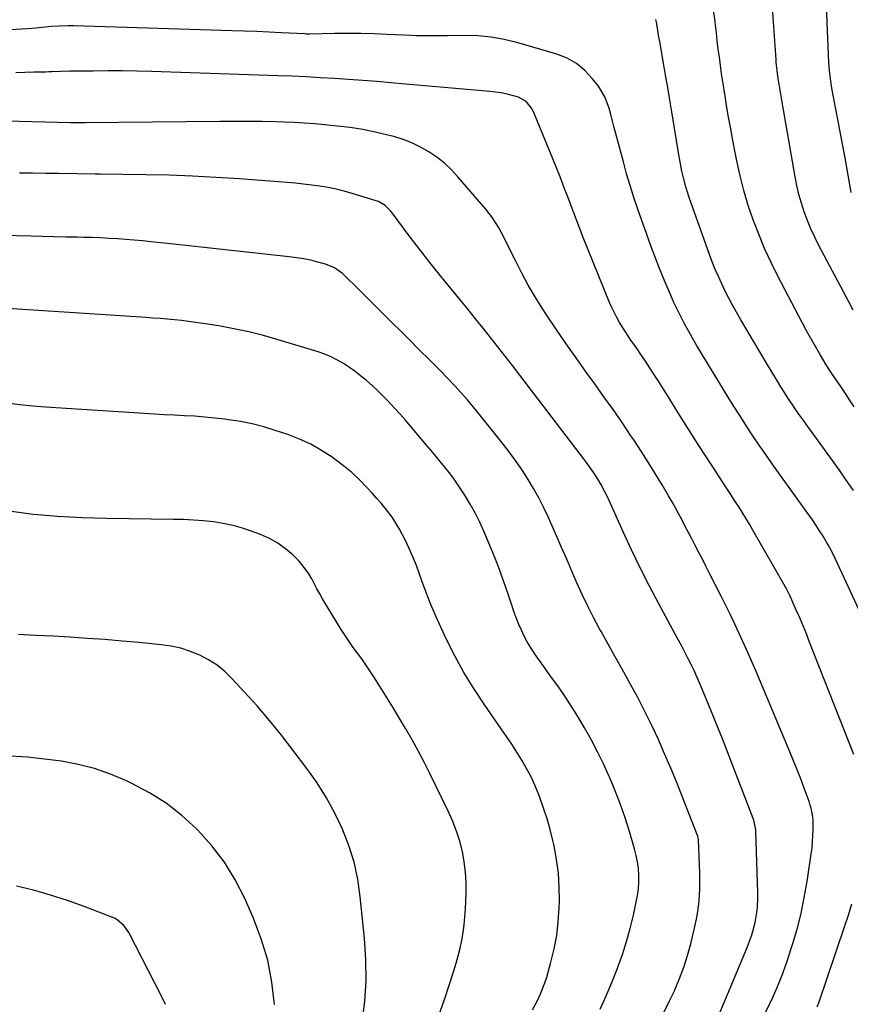
# Model space of a CAD drawing. Units: inches. Extents: x 1875231 to 1880571, y 469733 to 475048.
# Drawn here: x 1875901 to 1876227, y 472006 to 472392 of the extents above; entities that cross this region are included whole.
import ezdxf

# ---------------------------------------------------------------- set-up
doc = ezdxf.new("R2010")
doc.units = ezdxf.units.IN
doc.header["$MEASUREMENT"] = 0
doc.layers.add('7', color=7, linetype='Continuous')
doc.layers.add('8', color=7, linetype='Continuous')

msp = doc.modelspace()

# ---------------------------------------------------------------- linework, layer by layer
at = {"layer": '7', "color": 18}
for points in [[(1876227.3, 472323.8, 1948), (1876224.87, 472337.33, 1948), (1876223.99, 472342.12, 1948), (1876223.11, 472346.91, 1948), (1876222.2, 472351.7, 1948), (1876221.28, 472356.48, 1948), (1876219.97, 472363.24, 1948), (1876219.71, 472364.65, 1948), (1876219.25, 472367.47, 1948), (1876218.88, 472370.3, 1948), (1876218.55, 472374.58, 1948), (1876217.89, 472390.57, 1948), (1876217.45, 472401.42, 1948)], [(1876228.42, 472239.7, 1944), (1876226.87, 472242.13, 1944), (1876225.29, 472244.54, 1944), (1876223.68, 472246.93, 1944), (1876221.46, 472250.2, 1944), (1876220.45, 472251.69, 1944), (1876218.94, 472253.93, 1944), (1876217.5, 472256.22, 1944), (1876215.2, 472260.04, 1944), (1876212.71, 472264.28, 1944), (1876210.31, 472268.57, 1944), (1876209.54, 472270.02, 1944), (1876198.55, 472290.98, 1944), (1876195.86, 472296.37, 1944), (1876193.32, 472301.83, 1944), (1876191.01, 472307.39, 1944), (1876188.85, 472313.02, 1944), (1876186.94, 472318.73, 1944), (1876185.2, 472324.49, 1944), (1876183.72, 472330.33, 1944), (1876182.42, 472336.21, 1944), (1876181.77, 472339.49, 1944), (1876180.89, 472344.09, 1944), (1876180.03, 472348.69, 1944), (1876179.22, 472353.3, 1944), (1876178.44, 472357.92, 1944), (1876177.97, 472360.79, 1944), (1876177.46, 472363.98, 1944), (1876176.96, 472367.16, 1944), (1876176.48, 472370.36, 1944), (1876176.02, 472373.55, 1944), (1876175.58, 472376.75, 1944), (1876175.17, 472379.95, 1944), (1876174.78, 472383.16, 1944), (1876174.41, 472386.36, 1944), (1876173.95, 472390.57, 1944), (1876173.93, 472390.76, 1944), (1876173.17, 472396.13, 1944)], [(1876228.06, 472277.58, 1946), (1876226.29, 472280.93, 1946), (1876214.56, 472303.05, 1946), (1876212.96, 472306.25, 1946), (1876211.46, 472309.49, 1946), (1876210.1, 472312.8, 1946), (1876208.85, 472316.14, 1946), (1876207.75, 472319.55, 1946), (1876206.77, 472322.98, 1946), (1876205.96, 472326.46, 1946), (1876205.26, 472329.96, 1946), (1876200.05, 472359.97, 1946), (1876199.78, 472361.54, 1946), (1876198.99, 472366.25, 1946), (1876198.65, 472368.32, 1946), (1876198.22, 472371.55, 1946), (1876197.99, 472373.71, 1946), (1876197.9, 472374.79, 1946), (1876197.82, 472375.88, 1946), (1876196.8, 472390.57, 1946), (1876196.25, 472398.44, 1946)], [(1876228.15, 472206.91, 1942), (1876226.35, 472209.59, 1942), (1876224.51, 472212.23, 1942), (1876222.65, 472214.85, 1942), (1876210.23, 472232.02, 1942), (1876208.67, 472234.2, 1942), (1876207.12, 472236.39, 1942), (1876205.59, 472238.6, 1942), (1876204.08, 472240.82, 1942), (1876202.6, 472243.05, 1942), (1876201.14, 472245.3, 1942), (1876199.71, 472247.57, 1942), (1876198.31, 472249.86, 1942), (1876193.96, 472257.08, 1942), (1876191.46, 472261.25, 1942), (1876188.97, 472265.44, 1942), (1876186.51, 472269.65, 1942), (1876184.07, 472273.86, 1942), (1876182.33, 472276.88, 1942), (1876180.8, 472279.61, 1942), (1876179.31, 472282.36, 1942), (1876177.88, 472285.14, 1942), (1876176.5, 472287.94, 1942), (1876175.19, 472290.77, 1942), (1876173.94, 472293.63, 1942), (1876172.79, 472296.54, 1942), (1876171.7, 472299.46, 1942), (1876163.78, 472321.83, 1942), (1876162.47, 472325.92, 1942), (1876161.39, 472330.07, 1942), (1876160.93, 472332.17, 1942), (1876160.1, 472336.39, 1942), (1876159.73, 472338.51, 1942), (1876156.95, 472355.37, 1942), (1876156.16, 472360.15, 1942), (1876155.35, 472364.92, 1942), (1876154.53, 472369.7, 1942), (1876153.7, 472374.47, 1942), (1876152.22, 472382.89, 1942), (1876151.92, 472384.63, 1942), (1876151.63, 472386.37, 1942), (1876151.09, 472389.86, 1942), (1876150.95, 472390.57, 1942), (1876150.75, 472391.58, 1942)], [(1876228.35, 472103.48, 1938), (1876210.98, 472147.55, 1938), (1876209.71, 472150.7, 1938), (1876208.42, 472153.85, 1938), (1876207.08, 472156.98, 1938), (1876205.73, 472160.09, 1938), (1876203.29, 472165.57, 1938), (1876202.96, 472166.31, 1938), (1876202.42, 472167.39, 1938), (1876201.84, 472168.46, 1938), (1876188.73, 472191.4, 1938), (1876187.35, 472193.77, 1938), (1876185.94, 472196.12, 1938), (1876184.5, 472198.46, 1938), (1876183.04, 472200.77, 1938), (1876181.55, 472203.08, 1938), (1876180.06, 472205.38, 1938), (1876178.57, 472207.68, 1938), (1876177.07, 472209.98, 1938), (1876172.72, 472216.63, 1938), (1876169.54, 472221.53, 1938), (1876166.38, 472226.44, 1938), (1876163.26, 472231.38, 1938), (1876160.16, 472236.34, 1938), (1876158.41, 472239.15, 1938), (1876156.19, 472242.71, 1938), (1876153.96, 472246.25, 1938), (1876151.71, 472249.79, 1938), (1876149.45, 472253.32, 1938), (1876147.8, 472255.86, 1938), (1876146.34, 472258.1, 1938), (1876144.85, 472260.32, 1938), (1876143.33, 472262.53, 1938), (1876141.79, 472264.72, 1938), (1876141.22, 472265.51, 1938), (1876138.75, 472269.12, 1938), (1876136.44, 472272.83, 1938), (1876135.36, 472274.73, 1938), (1876133.42, 472278.63, 1938), (1876132.55, 472280.64, 1938), (1876126.12, 472296.48, 1938), (1876124.18, 472301.3, 1938), (1876122.26, 472306.14, 1938), (1876120.38, 472310.99, 1938), (1876118.51, 472315.84, 1938), (1876115.91, 472322.71, 1938), (1876114.82, 472325.57, 1938), (1876113.17, 472329.86, 1938), (1876111.48, 472334.12, 1938), (1876103.19, 472354.53, 1938), (1876102.12, 472356.66, 1938), (1876099.87, 472359.4, 1938), (1876096.84, 472361.08, 1938), (1876092.99, 472362.21, 1938), (1876090.1, 472362.89, 1938), (1876085.66, 472363.38, 1938), (1876081.19, 472363.76, 1938), (1876072.16, 472364.55, 1938), (1876066.16, 472365.08, 1938), (1876060.16, 472365.61, 1938), (1876054.16, 472366.15, 1938), (1876048.16, 472366.68, 1938), (1876046.92, 472366.79, 1938), (1876041.38, 472367.26, 1938), (1876035.84, 472367.7, 1938), (1876030.3, 472368.09, 1938), (1876024.76, 472368.46, 1938), (1876019.21, 472368.77, 1938), (1876013.66, 472369.06, 1938), (1876008.1, 472369.3, 1938), (1876002.55, 472369.5, 1938), (1875953.03, 472371.15, 1938), (1875947.32, 472371.3, 1938), (1875941.6, 472371.4, 1938), (1875935.89, 472371.42, 1938), (1875930.17, 472371.38, 1938), (1875921.1, 472371.26, 1938), (1875917.56, 472371.18, 1938), (1875914.02, 472371.05, 1938), (1875912.84, 472371.02, 1938), (1875911.66, 472370.98, 1938), (1875906.97, 472370.87, 1938), (1875903.44, 472370.77, 1938), (1875899.92, 472370.66, 1938)], [(1876193.31, 472001.59, 1936), (1876195.64, 472006.36, 1936), (1876195.83, 472006.76, 1936), (1876198.07, 472011.81, 1936), (1876200.16, 472016.91, 1936), (1876202.05, 472022.1, 1936), (1876203.79, 472027.34, 1936), (1876204.29, 472028.92, 1936), (1876206.03, 472035.03, 1936), (1876207.59, 472041.18, 1936), (1876208.87, 472047.39, 1936), (1876209.96, 472053.64, 1936), (1876211.61, 472064.5, 1936), (1876211.91, 472066.86, 1936), (1876212.27, 472071.6, 1936), (1876212.33, 472073.98, 1936), (1876212.3, 472077.66, 1936), (1876212.09, 472079.81, 1936), (1876211.4, 472083, 1936), (1876211.09, 472084.04, 1936), (1876210.74, 472085.07, 1936), (1876208.85, 472090.25, 1936), (1876207.51, 472093.85, 1936), (1876206.13, 472097.44, 1936), (1876204.7, 472101, 1936), (1876203.23, 472104.56, 1936), (1876189.96, 472135.97, 1936), (1876186.73, 472143.42, 1936), (1876183.39, 472150.83, 1936), (1876179.9, 472158.17, 1936), (1876176.31, 472165.46, 1936), (1876171.65, 472174.71, 1936), (1876170.31, 472177.34, 1936), (1876168.97, 472179.97, 1936), (1876167.61, 472182.59, 1936), (1876166.04, 472185.59, 1936), (1876164.77, 472188.01, 1936), (1876163.5, 472190.43, 1936), (1876162.24, 472192.86, 1936), (1876160.98, 472195.28, 1936), (1876159.7, 472197.69, 1936), (1876158.4, 472200.09, 1936), (1876157.05, 472202.47, 1936), (1876155.68, 472204.84, 1936), (1876153.15, 472209.12, 1936), (1876150.46, 472213.59, 1936), (1876147.72, 472218.03, 1936), (1876144.91, 472222.42, 1936), (1876142.04, 472226.78, 1936), (1876140.95, 472228.42, 1936), (1876137.47, 472233.55, 1936), (1876133.95, 472238.66, 1936), (1876130.36, 472243.72, 1936), (1876126.74, 472248.75, 1936), (1876123.4, 472253.34, 1936), (1876119.42, 472258.89, 1936), (1876115.5, 472264.48, 1936), (1876111.67, 472270.13, 1936), (1876107.89, 472275.83, 1936), (1876106.21, 472278.39, 1936), (1876103.4, 472282.88, 1936), (1876100.71, 472287.43, 1936), (1876098.18, 472292.08, 1936), (1876095.77, 472296.79, 1936), (1876093.02, 472302.42, 1936), (1876092.06, 472304.36, 1936), (1876090.05, 472308.21, 1936), (1876089.02, 472310.12, 1936), (1876086.73, 472313.79, 1936), (1876085.44, 472315.52, 1936), (1876084.08, 472317.2, 1936), (1876073.15, 472329.89, 1936), (1876070.56, 472332.64, 1936), (1876067.83, 472335.22, 1936), (1876064.88, 472337.55, 1936), (1876061.78, 472339.7, 1936), (1876058.5, 472341.57, 1936), (1876055.13, 472343.22, 1936), (1876051.62, 472344.55, 1936), (1876048.02, 472345.66, 1936), (1876045.62, 472346.28, 1936), (1876040.73, 472347.43, 1936), (1876035.81, 472348.42, 1936), (1876030.85, 472349.18, 1936), (1876025.86, 472349.78, 1936), (1876020.94, 472350.27, 1936), (1876016.93, 472350.62, 1936), (1876012.92, 472350.92, 1936), (1876008.9, 472351.14, 1936), (1876004.88, 472351.3, 1936), (1876001.88, 472351.4, 1936), (1875996.36, 472351.54, 1936), (1875990.84, 472351.63, 1936), (1875985.31, 472351.65, 1936), (1875979.79, 472351.63, 1936), (1875927.02, 472351.07, 1936), (1875925.58, 472351.06, 1936), (1875921.26, 472351.1, 1936), (1875885.96, 472351.99, 1936)], [(1876174.7, 471999.76, 1934), (1876186.2, 472027.17, 1934), (1876186.89, 472028.88, 1934), (1876188.16, 472032.34, 1934), (1876188.74, 472034.09, 1934), (1876189.67, 472037.65, 1934), (1876190.31, 472041.54, 1934), (1876190.49, 472043.5, 1934), (1876190.66, 472047.43, 1934), (1876190.64, 472049.41, 1934), (1876189.87, 472073.32, 1934), (1876189.83, 472073.97, 1934), (1876189.04, 472077.76, 1934), (1876188.82, 472078.37, 1934), (1876176.76, 472109.6, 1934), (1876175, 472114.1, 1934), (1876173.21, 472118.59, 1934), (1876171.38, 472123.06, 1934), (1876169.52, 472127.52, 1934), (1876167.84, 472131.5, 1934), (1876166.78, 472133.95, 1934), (1876165.67, 472136.38, 1934), (1876164.51, 472138.79, 1934), (1876163.3, 472141.18, 1934), (1876162.07, 472143.55, 1934), (1876160.82, 472145.92, 1934), (1876159.56, 472148.28, 1934), (1876158.3, 472150.63, 1934), (1876151.75, 472162.73, 1934), (1876148.11, 472169.64, 1934), (1876144.58, 472176.6, 1934), (1876141.2, 472183.64, 1934), (1876137.92, 472190.73, 1934), (1876132.92, 472201.87, 1934), (1876131.47, 472204.96, 1934), (1876130.72, 472206.48, 1934), (1876129.12, 472209.49, 1934), (1876128.26, 472210.96, 1934), (1876126.41, 472213.81, 1934), (1876123.55, 472217.86, 1934), (1876122.31, 472219.54, 1934), (1876121.06, 472221.21, 1934), (1876097.43, 472252.19, 1934), (1876094.58, 472255.9, 1934), (1876091.71, 472259.61, 1934), (1876088.83, 472263.3, 1934), (1876085.93, 472266.97, 1934), (1876083.01, 472270.63, 1934), (1876080.07, 472274.28, 1934), (1876077.11, 472277.91, 1934), (1876074.14, 472281.52, 1934), (1876070.44, 472285.98, 1934), (1876066.26, 472291.11, 1934), (1876062.12, 472296.28, 1934), (1876058.06, 472301.5, 1934), (1876054.05, 472306.77, 1934), (1876047.31, 472315.75, 1934), (1876046.68, 472316.53, 1934), (1876044.57, 472318.66, 1934), (1876042.05, 472320.2, 1934), (1876041.12, 472320.55, 1934), (1876031.7, 472323.43, 1934), (1876028.58, 472324.31, 1934), (1876025.44, 472325.09, 1934), (1876022.26, 472325.72, 1934), (1876019.06, 472326.25, 1934), (1876015.84, 472326.68, 1934), (1876012.62, 472327.07, 1934), (1876009.39, 472327.39, 1934), (1876006.16, 472327.67, 1934), (1875987.48, 472329.09, 1934), (1875978.32, 472329.7, 1934), (1875969.14, 472330.2, 1934), (1875959.96, 472330.52, 1934), (1875950.78, 472330.72, 1934), (1875932.88, 472330.93, 1934), (1875932.64, 472330.94, 1934), (1875931.92, 472330.94, 1934), (1875931.2, 472330.95, 1934), (1875930.96, 472330.96, 1934), (1875916.64, 472331.18, 1934), (1875911.52, 472331.24, 1934), (1875906.39, 472331.28, 1934), (1875901.27, 472331.28, 1934)], [(1876153.91, 472002.64, 1932), (1876156.07, 472006.85, 1932), (1876158.1, 472011.13, 1932), (1876158.14, 472011.21, 1932), (1876159.98, 472015.62, 1932), (1876161.66, 472020.08, 1932), (1876163.09, 472024.63, 1932), (1876164.35, 472029.24, 1932), (1876166.01, 472036, 1932), (1876166.65, 472038.96, 1932), (1876167.18, 472041.95, 1932), (1876167.54, 472044.96, 1932), (1876167.78, 472047.99, 1932), (1876167.9, 472051.03, 1932), (1876167.96, 472054.07, 1932), (1876167.93, 472057.11, 1932), (1876167.84, 472060.15, 1932), (1876167.38, 472070.08, 1932), (1876167.31, 472070.7, 1932), (1876167.17, 472071.32, 1932), (1876167.1, 472071.52, 1932), (1876167.03, 472071.71, 1932), (1876161.15, 472086.78, 1932), (1876158.88, 472092.46, 1932), (1876156.56, 472098.12, 1932), (1876154.15, 472103.74, 1932), (1876151.69, 472109.33, 1932), (1876149.1, 472114.88, 1932), (1876146.42, 472120.37, 1932), (1876143.6, 472125.78, 1932), (1876140.68, 472131.14, 1932), (1876140.21, 472131.96, 1932), (1876137.45, 472136.88, 1932), (1876134.7, 472141.8, 1932), (1876131.96, 472146.73, 1932), (1876129.23, 472151.66, 1932), (1876128.65, 472152.71, 1932), (1876126.28, 472157.15, 1932), (1876124, 472161.63, 1932), (1876121.84, 472166.17, 1932), (1876119.78, 472170.76, 1932), (1876117.77, 472175.38, 1932), (1876115.76, 472179.99, 1932), (1876113.74, 472184.6, 1932), (1876111.72, 472189.21, 1932), (1876108.47, 472196.57, 1932), (1876106.71, 472200.36, 1932), (1876104.83, 472204.09, 1932), (1876102.8, 472207.73, 1932), (1876100.66, 472211.32, 1932), (1876098.38, 472214.82, 1932), (1876096.02, 472218.27, 1932), (1876093.55, 472221.64, 1932), (1876091.01, 472224.95, 1932), (1876081.65, 472236.73, 1932), (1876079.28, 472239.62, 1932), (1876076.87, 472242.48, 1932), (1876074.39, 472245.28, 1932), (1876071.86, 472248.03, 1932), (1876068.58, 472251.5, 1932), (1876066.69, 472253.44, 1932), (1876064.78, 472255.37, 1932), (1876062.86, 472257.28, 1932), (1876060.93, 472259.18, 1932), (1876059, 472261.08, 1932), (1876057.08, 472262.99, 1932), (1876055.16, 472264.9, 1932), (1876042.95, 472277.09, 1932), (1876040.45, 472279.59, 1932), (1876037.95, 472282.08, 1932), (1876035.44, 472284.58, 1932), (1876032.94, 472287.07, 1932), (1876029.77, 472290.23, 1932), (1876027.87, 472291.97, 1932), (1876024.75, 472294.24, 1932), (1876021.23, 472295.72, 1932), (1876018.21, 472296.51, 1932), (1876015.44, 472297.18, 1932), (1876012.65, 472297.75, 1932), (1876009.84, 472298.21, 1932), (1876007.02, 472298.58, 1932), (1875989.04, 472300.51, 1932), (1875981.92, 472301.28, 1932), (1875974.8, 472302.05, 1932), (1875967.67, 472302.83, 1932), (1875960.55, 472303.61, 1932), (1875952.87, 472304.46, 1932), (1875949.58, 472304.79, 1932), (1875946.3, 472305.1, 1932), (1875943, 472305.37, 1932), (1875939.71, 472305.6, 1932), (1875936.41, 472305.79, 1932), (1875933.11, 472305.95, 1932), (1875929.81, 472306.06, 1932), (1875926.51, 472306.15, 1932), (1875924.02, 472306.2, 1932), (1875919.47, 472306.29, 1932), (1875914.93, 472306.38, 1932), (1875910.38, 472306.49, 1932), (1875905.83, 472306.6, 1932), (1875865.64, 472307.62, 1932)], [(1876102.4, 472003.35, 1928), (1876104.6, 472007.48, 1928), (1876105.56, 472009.62, 1928), (1876107.22, 472013.99, 1928), (1876107.92, 472016.22, 1928), (1876109.58, 472022.06, 1928), (1876110.85, 472027.27, 1928), (1876111.85, 472032.52, 1928), (1876112.46, 472037.83, 1928), (1876112.8, 472043.17, 1928), (1876112.88, 472046.06, 1928), (1876112.82, 472051.51, 1928), (1876112.5, 472056.93, 1928), (1876111.78, 472062.31, 1928), (1876110.79, 472067.67, 1928), (1876110.33, 472069.71, 1928), (1876109.27, 472074, 1928), (1876108.09, 472078.25, 1928), (1876106.73, 472082.46, 1928), (1876105.25, 472086.62, 1928), (1876104.73, 472087.97, 1928), (1876103.32, 472091.39, 1928), (1876101.78, 472094.74, 1928), (1876100.05, 472098, 1928), (1876098.19, 472101.2, 1928), (1876096.22, 472104.33, 1928), (1876094.21, 472107.44, 1928), (1876092.15, 472110.52, 1928), (1876090.06, 472113.58, 1928), (1876083.41, 472123.13, 1928), (1876079.33, 472129.31, 1928), (1876075.46, 472135.62, 1928), (1876071.92, 472142.12, 1928), (1876068.59, 472148.74, 1928), (1876066.51, 472153.15, 1928), (1876064.46, 472157.69, 1928), (1876062.5, 472162.27, 1928), (1876060.7, 472166.9, 1928), (1876058.99, 472171.58, 1928), (1876058.13, 472174.09, 1928), (1876056.86, 472177.52, 1928), (1876055.51, 472180.91, 1928), (1876054.03, 472184.25, 1928), (1876052.45, 472187.55, 1928), (1876050.23, 472191.82, 1928), (1876047.59, 472196.05, 1928), (1876046.13, 472198.07, 1928), (1876044.59, 472200.04, 1928), (1876043.01, 472201.98, 1928), (1876041.37, 472203.87, 1928), (1876039.71, 472205.73, 1928), (1876037.46, 472208.18, 1928), (1876034.56, 472211.15, 1928), (1876031.54, 472213.99, 1928), (1876028.35, 472216.63, 1928), (1876025.04, 472219.15, 1928), (1876023.8, 472220.03, 1928), (1876019.68, 472222.68, 1928), (1876015.43, 472225.08, 1928), (1876010.99, 472227.1, 1928), (1876006.42, 472228.86, 1928), (1876001.56, 472230.48, 1928), (1875997.06, 472231.84, 1928), (1875992.52, 472233.03, 1928), (1875987.92, 472233.95, 1928), (1875983.27, 472234.69, 1928), (1875981.79, 472234.88, 1928), (1875977.85, 472235.35, 1928), (1875973.91, 472235.74, 1928), (1875969.95, 472236.04, 1928), (1875965.99, 472236.27, 1928), (1875962.03, 472236.46, 1928), (1875958.06, 472236.67, 1928), (1875954.1, 472236.9, 1928), (1875950.14, 472237.15, 1928), (1875911.57, 472239.67, 1928), (1875906.51, 472240.06, 1928), (1875901.47, 472240.54, 1928), (1875896.44, 472241.14, 1928)], [(1876064.81, 471998.88, 1926), (1876067.86, 472007.36, 1926), (1876071.54, 472018.65, 1926), (1876072.44, 472021.61, 1926), (1876073.27, 472024.59, 1926), (1876073.98, 472027.6, 1926), (1876074.62, 472030.63, 1926), (1876075.13, 472033.68, 1926), (1876075.55, 472036.74, 1926), (1876075.84, 472039.81, 1926), (1876076.05, 472042.9, 1926), (1876076.32, 472049.11, 1926), (1876076.34, 472053.23, 1926), (1876076.14, 472057.34, 1926), (1876075.62, 472061.42, 1926), (1876074.89, 472065.48, 1926), (1876073.85, 472069.48, 1926), (1876072.63, 472073.41, 1926), (1876071.14, 472077.25, 1926), (1876069.46, 472081.03, 1926), (1876062.15, 472096.05, 1926), (1876059.91, 472100.49, 1926), (1876057.61, 472104.89, 1926), (1876055.2, 472109.23, 1926), (1876052.72, 472113.54, 1926), (1876052.65, 472113.66, 1926), (1876050.14, 472117.87, 1926), (1876047.6, 472122.06, 1926), (1876045.03, 472126.24, 1926), (1876042.43, 472130.4, 1926), (1876040.21, 472133.93, 1926), (1876038.67, 472136.29, 1926), (1876037.1, 472138.62, 1926), (1876035.45, 472140.91, 1926), (1876033.76, 472143.16, 1926), (1876032.08, 472145.42, 1926), (1876030.45, 472147.71, 1926), (1876028.9, 472150.06, 1926), (1876027.4, 472152.44, 1926), (1876020.1, 472164.54, 1926), (1876018.97, 472166.47, 1926), (1876017.88, 472168.41, 1926), (1876015.82, 472172.36, 1926), (1876014.74, 472174.29, 1926), (1876012.16, 472177.85, 1926), (1876010.66, 472179.48, 1926), (1876008.4, 472181.68, 1926), (1876005.55, 472184.14, 1926), (1876002.53, 472186.34, 1926), (1875999.26, 472188.14, 1926), (1875995.83, 472189.68, 1926), (1875992.48, 472190.93, 1926), (1875988.76, 472192.17, 1926), (1875985, 472193.23, 1926), (1875981.17, 472194.01, 1926), (1875977.3, 472194.6, 1926), (1875973.4, 472195, 1926), (1875969.48, 472195.32, 1926), (1875965.56, 472195.51, 1926), (1875961.63, 472195.63, 1926), (1875935.48, 472195.99, 1926), (1875930.67, 472196.1, 1926), (1875925.87, 472196.25, 1926), (1875921.07, 472196.48, 1926), (1875916.27, 472196.76, 1926), (1875911.48, 472197.14, 1926), (1875906.7, 472197.59, 1926), (1875901.93, 472198.17, 1926), (1875897.17, 472198.83, 1926)], [(1876035.63, 471998.37, 1924), (1876036.61, 472006.57, 1924), (1876037.17, 472014.79, 1924), (1876037.08, 472023.03, 1924), (1876036.56, 472031.28, 1924), (1876034.87, 472047.75, 1924), (1876033.85, 472054.56, 1924), (1876032.41, 472061.26, 1924), (1876030.35, 472067.8, 1924), (1876027.88, 472074.23, 1924), (1876024.88, 472080.45, 1924), (1876021.6, 472086.52, 1924), (1876017.92, 472092.34, 1924), (1876013.96, 472098, 1924), (1876008.63, 472105.08, 1924), (1876004.03, 472111, 1924), (1875999.31, 472116.82, 1924), (1875994.41, 472122.49, 1924), (1875989.4, 472128.07, 1924), (1875984.59, 472133.24, 1924), (1875981.75, 472135.96, 1924), (1875978.74, 472138.44, 1924), (1875975.45, 472140.54, 1924), (1875971.99, 472142.4, 1924), (1875968.33, 472143.88, 1924), (1875964.61, 472145.09, 1924), (1875960.78, 472145.93, 1924), (1875956.88, 472146.5, 1924), (1875948.26, 472147.33, 1924), (1875941.5, 472147.94, 1924), (1875934.75, 472148.5, 1924), (1875927.98, 472148.98, 1924), (1875921.22, 472149.41, 1924), (1875914.45, 472149.79, 1924), (1875907.68, 472150.16, 1924), (1875900.91, 472150.52, 1924)], [(1876001.22, 472005.4, 1922), (1876000.22, 472014.19, 1922), (1875998.61, 472022.83, 1922), (1875996.08, 472031.25, 1922), (1875992.95, 472039.53, 1922), (1875989.62, 472047.05, 1922), (1875985.9, 472054.34, 1922), (1875981.68, 472061.28, 1922), (1875976.72, 472067.71, 1922), (1875971.26, 472073.8, 1922), (1875970.74, 472074.33, 1922), (1875964.92, 472079.55, 1922), (1875958.8, 472084.34, 1922), (1875952.21, 472088.47, 1922), (1875945.32, 472092.15, 1922), (1875943.19, 472093.15, 1922), (1875937.04, 472095.71, 1922), (1875930.77, 472097.91, 1922), (1875924.33, 472099.55, 1922), (1875917.78, 472100.81, 1922), (1875911.14, 472101.67, 1922), (1875904.48, 472102.36, 1922), (1875897.8, 472102.79, 1922)], [(1876213.98, 472004.55, 1938), (1876214.57, 472006.16, 1938), (1876224.79, 472036.24, 1938), (1876226.18, 472040.53, 1938), (1876227.49, 472044.85, 1938)]]:
    msp.add_polyline3d(points, dxfattribs=at)
at = {"layer": '8', "color": 18}
for points in [[(1876233.61, 472153.01, 1940), (1876222.01, 472178.1, 1940), (1876220.99, 472180.29, 1940), (1876219.39, 472183.54, 1940), (1876218.22, 472185.66, 1940), (1876217.61, 472186.7, 1940), (1876216.21, 472188.98, 1940), (1876214.86, 472191.14, 1940), (1876213.48, 472193.27, 1940), (1876212.05, 472195.38, 1940), (1876210.59, 472197.46, 1940), (1876198.9, 472213.73, 1940), (1876196.31, 472217.38, 1940), (1876193.74, 472221.04, 1940), (1876191.21, 472224.72, 1940), (1876188.71, 472228.42, 1940), (1876186.24, 472232.15, 1940), (1876183.81, 472235.91, 1940), (1876181.43, 472239.69, 1940), (1876179.09, 472243.49, 1940), (1876166.64, 472263.97, 1940), (1876165.02, 472266.72, 1940), (1876163.44, 472269.49, 1940), (1876161.92, 472272.29, 1940), (1876160.45, 472275.12, 1940), (1876159.04, 472277.99, 1940), (1876157.68, 472280.87, 1940), (1876156.38, 472283.79, 1940), (1876155.13, 472286.72, 1940), (1876153.95, 472289.58, 1940), (1876152.17, 472293.97, 1940), (1876150.45, 472298.38, 1940), (1876148.79, 472302.82, 1940), (1876147.18, 472307.28, 1940), (1876143.69, 472317.2, 1940), (1876142.13, 472321.81, 1940), (1876140.64, 472326.45, 1940), (1876139.26, 472331.12, 1940), (1876137.96, 472335.81, 1940), (1876134.92, 472347.27, 1940), (1876134.29, 472349.65, 1940), (1876133.05, 472354.4, 1940), (1876132.43, 472356.78, 1940), (1876130.75, 472361.31, 1940), (1876128.19, 472365.41, 1940), (1876125.8, 472368.5, 1940), (1876122.85, 472371.63, 1940), (1876119.61, 472374.32, 1940), (1876115.92, 472376.36, 1940), (1876111.94, 472377.95, 1940), (1876096.28, 472382.54, 1940), (1876091.26, 472383.76, 1940), (1876086.2, 472384.68, 1940), (1876081.08, 472385.14, 1940), (1876075.91, 472385.3, 1940), (1876069.04, 472385.19, 1940), (1876067.28, 472385.17, 1940), (1876063.76, 472385.14, 1940), (1876062, 472385.14, 1940), (1876058.48, 472385.18, 1940), (1876056.72, 472385.23, 1940), (1876054.97, 472385.3, 1940), (1876045.41, 472385.74, 1940), (1876040.27, 472385.93, 1940), (1876035.12, 472386.05, 1940), (1876029.98, 472386.08, 1940), (1876024.83, 472386.04, 1940), (1876015.01, 472385.88, 1940), (1876013.62, 472385.89, 1940), (1876013.15, 472385.91, 1940), (1876003.95, 472386.39, 1940), (1875999.12, 472386.63, 1940), (1875994.29, 472386.85, 1940), (1875989.45, 472387.03, 1940), (1875984.62, 472387.19, 1940), (1875922.43, 472389.06, 1940), (1875920.58, 472389.08, 1940), (1875916.88, 472389, 1940), (1875913.7, 472388.8, 1940), (1875910.17, 472388.48, 1940), (1875907.81, 472388.23, 1940), (1875904.28, 472387.94, 1940), (1875865.03, 472385.59, 1940)], [(1876128.83, 472003.66, 1930), (1876131.27, 472008.8, 1930), (1876133.5, 472014.04, 1930), (1876135.59, 472019.34, 1930), (1876135.86, 472020.07, 1930), (1876137.62, 472025.09, 1930), (1876139.23, 472030.14, 1930), (1876140.63, 472035.26, 1930), (1876141.89, 472040.42, 1930), (1876143.05, 472045.65, 1930), (1876143.53, 472048.24, 1930), (1876143.87, 472050.84, 1930), (1876144.02, 472053.46, 1930), (1876144.04, 472056.1, 1930), (1876143.86, 472058.73, 1930), (1876143.54, 472061.33, 1930), (1876143.02, 472063.91, 1930), (1876142.37, 472066.46, 1930), (1876140.36, 472073.23, 1930), (1876138.67, 472078.6, 1930), (1876136.84, 472083.91, 1930), (1876134.82, 472089.16, 1930), (1876132.67, 472094.36, 1930), (1876132.46, 472094.85, 1930), (1876130.23, 472099.73, 1930), (1876127.89, 472104.54, 1930), (1876125.38, 472109.27, 1930), (1876122.75, 472113.94, 1930), (1876121.3, 472116.42, 1930), (1876119.06, 472120.11, 1930), (1876116.75, 472123.76, 1930), (1876114.33, 472127.34, 1930), (1876111.84, 472130.88, 1930), (1876110.2, 472133.14, 1930), (1876108.49, 472135.52, 1930), (1876106.8, 472137.9, 1930), (1876105.12, 472140.3, 1930), (1876103.45, 472142.71, 1930), (1876103, 472143.36, 1930), (1876101.62, 472145.48, 1930), (1876100.32, 472147.64, 1930), (1876099.14, 472149.86, 1930), (1876098.04, 472152.14, 1930), (1876097.03, 472154.45, 1930), (1876096.08, 472156.79, 1930), (1876095.2, 472159.16, 1930), (1876094.37, 472161.55, 1930), (1876092.8, 472166.37, 1930), (1876091.17, 472171.16, 1930), (1876089.46, 472175.92, 1930), (1876087.62, 472180.63, 1930), (1876085.7, 472185.32, 1930), (1876083.32, 472190.94, 1930), (1876081.66, 472194.58, 1930), (1876079.88, 472198.16, 1930), (1876077.92, 472201.65, 1930), (1876075.85, 472205.07, 1930), (1876074.53, 472207.13, 1930), (1876072.98, 472209.44, 1930), (1876071.38, 472211.72, 1930), (1876069.7, 472213.94, 1930), (1876067.97, 472216.13, 1930), (1876066.2, 472218.28, 1930), (1876064.42, 472220.42, 1930), (1876062.64, 472222.57, 1930), (1876060.85, 472224.7, 1930), (1876054.7, 472232.02, 1930), (1876052.6, 472234.46, 1930), (1876050.48, 472236.87, 1930), (1876048.31, 472239.25, 1930), (1876045.65, 472242.08, 1930), (1876043.63, 472244.14, 1930), (1876041.58, 472246.15, 1930), (1876039.47, 472248.11, 1930), (1876037.32, 472250.03, 1930), (1876037.13, 472250.2, 1930), (1876035.01, 472251.95, 1930), (1876032.84, 472253.64, 1930), (1876030.6, 472255.22, 1930), (1876028.3, 472256.74, 1930), (1876025.92, 472258.1, 1930), (1876023.48, 472259.33, 1930), (1876020.95, 472260.37, 1930), (1876018.36, 472261.28, 1930), (1876002.73, 472266.07, 1930), (1875996.97, 472267.7, 1930), (1875991.17, 472269.16, 1930), (1875985.32, 472270.38, 1930), (1875979.43, 472271.44, 1930), (1875973.13, 472272.43, 1930), (1875970.36, 472272.84, 1930), (1875967.58, 472273.21, 1930), (1875964.8, 472273.54, 1930), (1875962.01, 472273.83, 1930), (1875959.22, 472274.09, 1930), (1875956.42, 472274.33, 1930), (1875953.63, 472274.54, 1930), (1875950.83, 472274.73, 1930), (1875934.95, 472275.77, 1930), (1875924.85, 472276.43, 1930), (1875914.75, 472277.08, 1930), (1875904.65, 472277.73, 1930), (1875894.55, 472278.37, 1930)], [(1875958.54, 472005.39, 1920), (1875957.12, 472008.49, 1920), (1875944.14, 472033.67, 1920), (1875942.2, 472036.47, 1920), (1875939.61, 472038.69, 1920), (1875938.61, 472039.23, 1920), (1875937.57, 472039.7, 1920), (1875926.7, 472043.83, 1920), (1875920.15, 472046.17, 1920), (1875913.53, 472048.33, 1920), (1875906.84, 472050.21, 1920), (1875900.09, 472051.9, 1920)]]:
    msp.add_polyline3d(points, dxfattribs=at)

doc.saveas('drawing.dxf')
